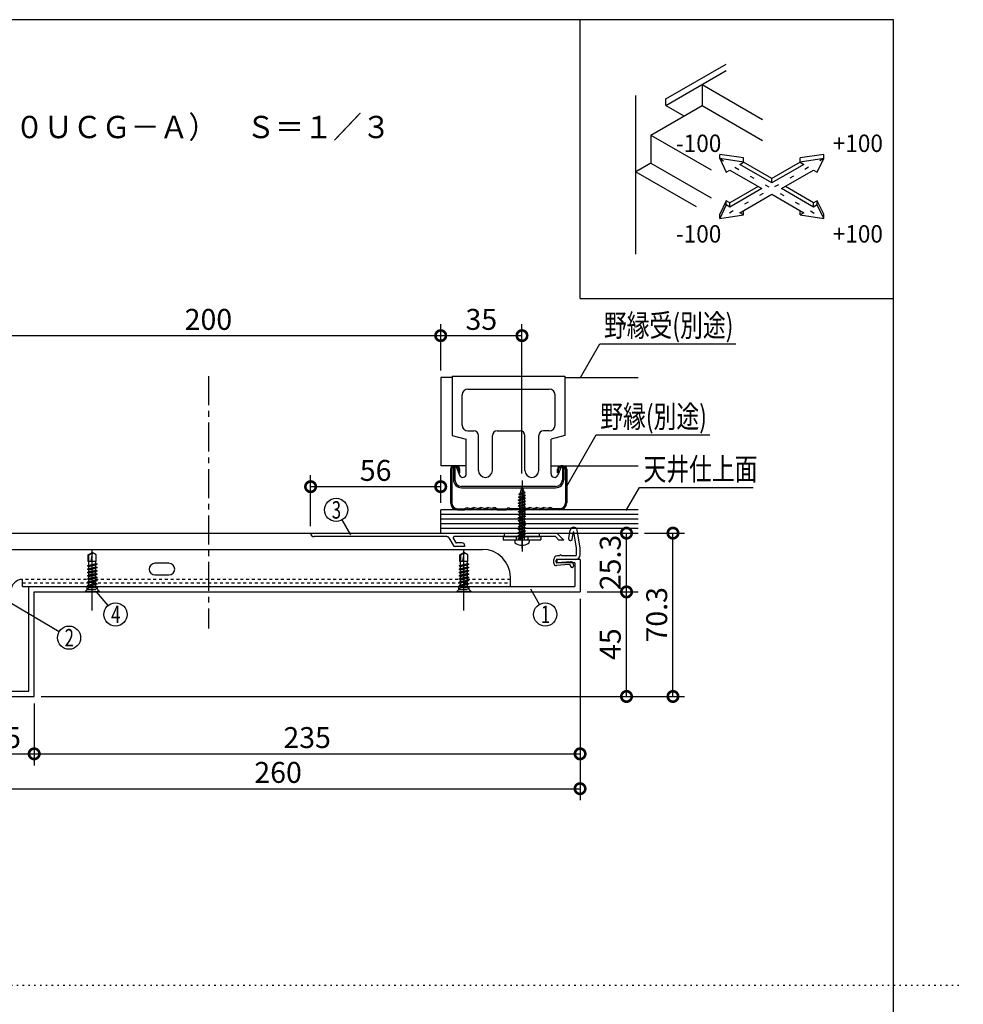
# Model space of a CAD drawing. Extents: x -20 to 1240, y 10 to 841.
# Drawn here: x 834 to 1240, y 417 to 841 of the extents above; entities that cross this region are included whole.
import ezdxf

# ---------------------------------------------------------------- set-up
doc = ezdxf.new("R2010")
doc.units = 0
doc.header["$MEASUREMENT"] = 0
for name, pattern in [('CENTER2', [20, 12.5, -2.5, 2.5, -2.5]), ('DASHED1', [2.5, 1.25, -1.25]), ('DOT', [2.5, 0.625, -1.875])]:
    doc.linetypes.add(name, pattern=pattern)
doc.layers.get('0').update_dxf_attribs({"linetype": 'CONTINUOUS'})
doc.layers.get('Defpoints').update_dxf_attribs({"linetype": 'CONTINUOUS'})
for name, color, linetype in [('_0-0_図面枠', 7, 'CONTINUOUS'), ('_1-0_躯体', 7, 'CONTINUOUS'), ('_1-4_フレ__ム', 7, 'CONTINUOUS'), ('_1-5_ホルダ__', 7, 'CONTINUOUS'), ('_1-7_カバ__', 7, 'CONTINUOUS'), ('_1-8_小物', 7, 'CONTINUOUS'), ('_1-F_寸法', 7, 'CONTINUOUS'), ('ADD_LINE', 7, 'CONTINUOUS')]:
    doc.layers.add(name, color=color, linetype=linetype)
doc.styles.get("Standard").update_dxf_attribs({"font": 'MS Gothic.ttf'})
doc.dimstyles.get("Standard").update_dxf_attribs({"dimtxt": 9, "dimasz": 9, "dimexe": 5, "dimexo": 3, "dimgap": 2.5, "dimtad": 1, "dimdec": 0, "dimzin": 0, "dimdsep": 46, "dimtxsty": 'Standard', "dimblk": 'DOTSMALL', "dimcen": 0.09, "dimclrd": 4, "dimclre": 4, "dimclrt": 4, "dimadec": 0, "dimazin": 0, "dimtfac": 1, "dimtdec": 0, "dimtofl": 0, "dimtmove": 0, "dimatfit": 3, "dimldrblk": 'DOTSMALL', "dimfxl": 0, "dimtolj": 1, "dimtzin": 0, "dimlwd": -1, "dimlwe": -1, "dimarcsym": 0})

# ---------------------------------------------------------------- blocks, each defined once
blk = doc.blocks.new('-014-_8_')
at = {"layer": '_1-8_小物', "color": 4, "linetype": 'CENTER2'}
blk.add_line((85, 56.07), (85, 62.4), dxfattribs=at)
at = {"layer": '_1-8_小物', "color": 4, "linetype": 'Continuous'}
for p, q in [((84.43, 61.74), (85, 62.06)), ((84.43, 60.74), (84.43, 61.74)), ((85, 61.95), (84.53, 61.68)), ((84.53, 60.74), (84.53, 61.68)), ((85, 61.95), (84.79, 60.74)), ((85.57, 61.74), (85, 62.06)), ((85, 62.06), (85, 61.95)), ((85.57, 60.74), (85.57, 61.74)), ((84.31, 60.14), (85.69, 60.37)), ((84.31, 60.14), (84.5, 60.25)), ((84.5, 60.03), (84.31, 60.14)), ((84.31, 59.67), (85.69, 59.9)), ((84.31, 59.67), (84.5, 59.78)), ((84.5, 59.56), (84.31, 59.67)), ((84.31, 59.2), (85.69, 59.43)), ((85.57, 60.74), (84.43, 60.74)), ((84.5, 60.25), (84.5, 60.74)), ((84.5, 60.25), (85.5, 60.48)), ((84.5, 60.03), (85.5, 60.27)), ((84.5, 59.78), (84.5, 60.03)), ((84.5, 59.78), (85.5, 60.01)), ((84.5, 59.56), (85.5, 59.8)), ((84.5, 59.31), (84.5, 59.56)), ((84.5, 59.31), (85.5, 59.54)), ((85.5, 60.48), (85.5, 60.74)), ((85.5, 60.48), (85.69, 60.37)), ((85.69, 60.37), (85.5, 60.27)), ((85.5, 60.01), (85.5, 60.27)), ((85.5, 60.01), (85.69, 59.9)), ((85.69, 59.9), (85.5, 59.8)), ((85.5, 59.54), (85.5, 59.8)), ((85.5, 59.54), (85.69, 59.43)), ((85.69, 59.43), (85.5, 59.33)), ((84.31, 59.2), (84.5, 59.31)), ((84.5, 59.09), (84.31, 59.2)), ((84.31, 58.73), (85.69, 58.96)), ((84.31, 58.73), (84.5, 58.84)), ((84.5, 58.62), (84.31, 58.73)), ((84.31, 58.26), (85.69, 58.49)), ((84.31, 58.26), (84.5, 58.37)), ((84.5, 58.15), (84.31, 58.26)), ((84.31, 57.79), (85.69, 58.02)), ((84.5, 59.09), (85.5, 59.33)), ((84.5, 58.84), (84.5, 59.09)), ((84.5, 58.84), (85.5, 59.07)), ((84.5, 58.62), (85.5, 58.86)), ((84.5, 58.37), (84.5, 58.62)), ((84.5, 58.37), (85.5, 58.6)), ((84.5, 58.15), (85.5, 58.39)), ((84.5, 57.9), (84.5, 58.15)), ((84.5, 57.9), (85.5, 58.13)), ((85.5, 59.07), (85.5, 59.33)), ((85.5, 59.07), (85.69, 58.96)), ((85.69, 58.96), (85.5, 58.86)), ((85.5, 58.6), (85.5, 58.86)), ((85.5, 58.6), (85.69, 58.49)), ((85.69, 58.49), (85.5, 58.39)), ((85.5, 58.13), (85.5, 58.39)), ((85.5, 58.13), (85.69, 58.02)), ((85.69, 58.02), (85.5, 57.92)), ((84, 56.47), (84.5, 56.97)), ((84.31, 57.79), (84.5, 57.9)), ((84.5, 57.68), (84.31, 57.79)), ((84.31, 57.32), (85.69, 57.55)), ((84.31, 57.32), (84.5, 57.43)), ((84.5, 57.21), (84.31, 57.32)), ((84.5, 57.68), (85.5, 57.92)), ((84.5, 57.43), (84.5, 57.68)), ((84.5, 57.43), (85.5, 57.66)), ((84.5, 57.21), (85.5, 57.45)), ((84.5, 56.97), (84.5, 57.21)), ((85.5, 56.97), (84.5, 56.97)), ((85.5, 57.66), (85.5, 57.92)), ((85.5, 57.66), (85.69, 57.55)), ((85.69, 57.55), (85.5, 57.45)), ((85.5, 56.97), (85.5, 57.45)), ((86, 56.47), (85.5, 56.97)), ((84, 56.4), (84, 56.47)), ((84, 56.47), (86, 56.47)), ((86, 56.4), (84, 56.4)), ((86, 56.47), (86, 56.4))]:
    blk.add_line(p, q, dxfattribs=at)
blk = doc.blocks.new('-015-_9_')
at = {"layer": '_1-8_小物', "color": 4, "linetype": 'CENTER2'}
blk.add_line((138.33, 56.07), (138.33, 62.4), dxfattribs=at)
at = {"layer": '_1-8_小物', "color": 4, "linetype": 'Continuous'}
for p, q in [((137.77, 61.74), (138.33, 62.06)), ((137.77, 60.74), (137.77, 61.74)), ((138.33, 61.95), (137.87, 61.68)), ((137.87, 60.74), (137.87, 61.68)), ((138.33, 61.95), (138.12, 60.74)), ((138.9, 61.74), (138.33, 62.06)), ((138.33, 62.06), (138.33, 61.95)), ((138.9, 60.74), (138.9, 61.74)), ((137.65, 60.14), (139.02, 60.37)), ((137.65, 60.14), (137.83, 60.25)), ((137.83, 60.03), (137.65, 60.14)), ((137.65, 59.67), (139.02, 59.9)), ((137.65, 59.67), (137.83, 59.78)), ((137.83, 59.56), (137.65, 59.67)), ((137.65, 59.2), (139.02, 59.43)), ((138.9, 60.74), (137.77, 60.74)), ((137.83, 60.25), (137.83, 60.74)), ((137.83, 60.25), (138.83, 60.48)), ((137.83, 60.03), (138.83, 60.27)), ((137.83, 59.78), (137.83, 60.03)), ((137.83, 59.78), (138.83, 60.01)), ((137.83, 59.56), (138.83, 59.8)), ((137.83, 59.31), (137.83, 59.56)), ((137.83, 59.31), (138.83, 59.54)), ((138.83, 60.48), (138.83, 60.74)), ((138.83, 60.48), (139.02, 60.37)), ((139.02, 60.37), (138.83, 60.27)), ((138.83, 60.01), (138.83, 60.27)), ((138.83, 60.01), (139.02, 59.9)), ((139.02, 59.9), (138.83, 59.8)), ((138.83, 59.54), (138.83, 59.8)), ((138.83, 59.54), (139.02, 59.43)), ((139.02, 59.43), (138.83, 59.33)), ((137.65, 59.2), (137.83, 59.31)), ((137.83, 59.09), (137.65, 59.2)), ((137.65, 58.73), (139.02, 58.96)), ((137.65, 58.73), (137.83, 58.84)), ((137.83, 58.62), (137.65, 58.73)), ((137.65, 58.26), (139.02, 58.49)), ((137.65, 58.26), (137.83, 58.37)), ((137.83, 58.15), (137.65, 58.26)), ((137.65, 57.79), (139.02, 58.02)), ((137.83, 59.09), (138.83, 59.33)), ((137.83, 58.84), (137.83, 59.09)), ((137.83, 58.84), (138.83, 59.07)), ((137.83, 58.62), (138.83, 58.86)), ((137.83, 58.37), (137.83, 58.62)), ((137.83, 58.37), (138.83, 58.6)), ((137.83, 58.15), (138.83, 58.39)), ((137.83, 57.9), (137.83, 58.15)), ((137.83, 57.9), (138.83, 58.13)), ((138.83, 59.07), (138.83, 59.33)), ((138.83, 59.07), (139.02, 58.96)), ((139.02, 58.96), (138.83, 58.86)), ((138.83, 58.6), (138.83, 58.86)), ((138.83, 58.6), (139.02, 58.49)), ((139.02, 58.49), (138.83, 58.39)), ((138.83, 58.13), (138.83, 58.39)), ((138.83, 58.13), (139.02, 58.02)), ((139.02, 58.02), (138.83, 57.92)), ((137.33, 56.47), (137.83, 56.97)), ((137.65, 57.79), (137.83, 57.9)), ((137.83, 57.68), (137.65, 57.79)), ((137.65, 57.32), (139.02, 57.55)), ((137.65, 57.32), (137.83, 57.43)), ((137.83, 57.21), (137.65, 57.32)), ((137.83, 57.68), (138.83, 57.92)), ((137.83, 57.43), (137.83, 57.68)), ((137.83, 57.43), (138.83, 57.66)), ((137.83, 57.21), (138.83, 57.45)), ((137.83, 56.97), (137.83, 57.21)), ((138.83, 56.97), (137.83, 56.97)), ((138.83, 57.66), (138.83, 57.92)), ((138.83, 57.66), (139.02, 57.55)), ((139.02, 57.55), (138.83, 57.45)), ((138.83, 56.97), (138.83, 57.45)), ((139.33, 56.47), (138.83, 56.97)), ((137.33, 56.4), (137.33, 56.47)), ((137.33, 56.47), (139.33, 56.47)), ((139.33, 56.4), (137.33, 56.4)), ((139.33, 56.47), (139.33, 56.4))]:
    blk.add_line(p, q, dxfattribs=at)
blk = doc.blocks.new('-018-_12_')
at = {"layer": '_1-4_フレ__ム', "color": 4, "linetype": 'CENTER2'}
blk.add_line((146.67, 62.67), (146.67, 66.5), dxfattribs=at)
at = {"layer": '_1-4_フレ__ム', "color": 4, "linetype": 'Continuous'}
for p, q in [((116.33, 64.83), (151.67, 64.83)), ((135.9, 64.33), (116.83, 64.33)), ((136.19, 64.16), (136.78, 63.1)), ((136.8, 64.09), (137.12, 63.52)), ((146.57, 64.33), (136.95, 64.33)), ((146.67, 64.43), (146.57, 64.33)), ((146.77, 64.33), (146.67, 64.43)), ((151.46, 64.33), (146.77, 64.33)), ((151.46, 64.33), (151.96, 63.83)), ((151.67, 64.83), (152.67, 63.83)), ((152.67, 63.83), (151.96, 63.83)), ((138.43, 62.93), (137.07, 62.93)), ((138.1, 63.43), (137.26, 63.43)), ((138.43, 63.1), (138.43, 62.93))]:
    blk.add_line(p, q, dxfattribs=at)
at = {"layer": '_1-4_フレ__ム', "color": 4, "linetype": 'DASHED1'}
for p, q in [((144.17, 64.33), (144.17, 64.83)), ((149.17, 64.33), (149.17, 64.83))]:
    blk.add_line(p, q, dxfattribs=at)
at = {"layer": '_1-4_フレ__ム', "color": 4, "linetype": 'Continuous'}
for centre, radius, start, end in [((116.83, 64.83), 0.5, 180, 270), ((135.9, 64), 0.333, 29.0546, 90), ((136.95, 64.17), 0.167, 90, 209.0546), ((137.07, 63.27), 0.333, 209.0546, 270), ((137.26, 63.6), 0.167, 209.0546, 270), ((138.1, 63.1), 0.333, 0, 90)]:
    blk.add_arc(centre, radius, start, end, dxfattribs=at)
blk = doc.blocks.new('-019-_13_')
at = {"layer": '_1-8_小物', "color": 4, "linetype": 'CENTER2'}
blk.add_line((146.67, 72.37), (146.67, 62.2), dxfattribs=at)
at = {"layer": '_1-8_小物', "color": 4, "linetype": 'Continuous'}
for p, q in [((146.4, 70.52), (146.67, 71.47)), ((146.92, 70.74), (146.4, 70.52)), ((146.67, 71.47), (146.92, 70.74)), ((147.11, 70.63), (146.92, 70.74)), ((147.19, 69.78), (146.14, 69.57)), ((146.14, 69.57), (146.31, 69.67)), ((146.31, 69.48), (146.14, 69.57)), ((147.19, 69.36), (146.14, 69.15)), ((146.14, 69.15), (146.31, 69.24)), ((147.15, 70.21), (146.18, 70)), ((146.18, 70), (146.36, 70.1)), ((146.35, 69.9), (146.18, 70)), ((146.22, 70.42), (147.11, 70.63)), ((146.22, 70.42), (146.4, 70.52)), ((146.38, 70.32), (146.22, 70.42)), ((147.03, 69.88), (146.31, 69.67)), ((147.03, 69.69), (146.31, 69.48)), ((146.31, 69.48), (146.31, 69.24)), ((147.03, 69.46), (146.31, 69.24)), ((147.03, 69.27), (146.31, 69.05)), ((146.35, 69.9), (146.32, 69.67)), ((146.35, 69.9), (146.98, 70.11)), ((146.38, 70.32), (146.36, 70.1)), ((146.36, 70.1), (146.96, 70.31)), ((146.94, 70.54), (146.38, 70.32)), ((146.94, 70.54), (147.11, 70.63)), ((146.96, 70.31), (146.94, 70.54)), ((147.15, 70.21), (146.96, 70.31)), ((147.15, 70.21), (146.98, 70.11)), ((147.01, 69.87), (146.98, 70.11)), ((147.19, 69.78), (147.03, 69.88)), ((147.19, 69.78), (147.03, 69.69)), ((147.03, 69.46), (147.03, 69.69)), ((147.19, 69.36), (147.03, 69.46)), ((147.19, 69.36), (147.03, 69.27)), ((147.03, 69.03), (147.03, 69.27)), ((146.31, 69.05), (146.14, 69.15)), ((147.19, 68.94), (146.14, 68.73)), ((146.14, 68.73), (146.31, 68.82)), ((146.31, 68.63), (146.14, 68.73)), ((147.19, 68.51), (146.14, 68.3)), ((146.14, 68.3), (146.31, 68.4)), ((146.31, 68.21), (146.14, 68.3)), ((146.19, 67.91), (146.14, 67.88)), ((146.22, 67.89), (146.14, 67.88)), ((146.31, 67.78), (146.14, 67.88)), ((146.19, 67.91), (146.31, 67.97)), ((146.22, 67.89), (147.19, 68.09)), ((146.31, 69.05), (146.31, 68.82)), ((147.03, 69.03), (146.31, 68.82)), ((147.03, 68.84), (146.31, 68.63)), ((146.31, 68.63), (146.31, 68.4)), ((147.03, 68.61), (146.31, 68.4)), ((147.03, 68.42), (146.31, 68.21)), ((146.31, 68.21), (146.31, 67.97)), ((147.03, 68.19), (146.31, 67.97)), ((146.31, 67.78), (146.56, 67.86)), ((147.03, 68), (146.56, 67.86)), ((147.19, 68.94), (147.03, 69.03)), ((147.19, 68.94), (147.03, 68.84)), ((147.03, 68.61), (147.03, 68.84)), ((147.19, 68.51), (147.03, 68.61)), ((147.19, 68.51), (147.03, 68.42)), ((147.03, 68.19), (147.03, 68.42)), ((147.19, 68.09), (147.03, 68.19)), ((147.19, 68.09), (147.03, 68)), ((147.03, 67.93), (147.03, 68)), ((147.03, 67.93), (147.03, 67.76)), ((147.19, 67.67), (146.14, 67.46)), ((146.14, 67.46), (146.31, 67.55)), ((146.31, 67.36), (146.14, 67.46)), ((147.19, 67.24), (146.14, 67.03)), ((146.14, 67.03), (146.31, 67.13)), ((146.31, 66.94), (146.14, 67.03)), ((147.19, 66.82), (146.14, 66.61)), ((146.14, 66.61), (146.31, 66.7)), ((146.31, 66.51), (146.14, 66.61)), ((147.19, 66.4), (146.14, 66.19)), ((146.31, 67.78), (146.31, 67.55)), ((147.03, 67.76), (146.31, 67.55)), ((147.03, 67.57), (146.31, 67.36)), ((146.31, 67.36), (146.31, 67.13)), ((147.03, 67.34), (146.31, 67.13)), ((147.03, 67.15), (146.31, 66.94)), ((146.31, 66.94), (146.31, 66.7)), ((147.03, 66.92), (146.31, 66.7)), ((147.03, 66.73), (146.31, 66.51)), ((146.31, 66.51), (146.31, 66.28)), ((147.03, 66.49), (146.31, 66.28)), ((147.19, 67.67), (147.03, 67.76)), ((147.19, 67.67), (147.03, 67.57)), ((147.03, 67.34), (147.03, 67.57)), ((147.19, 67.24), (147.03, 67.34)), ((147.19, 67.24), (147.03, 67.15)), ((147.03, 66.92), (147.03, 67.15)), ((147.19, 66.82), (147.03, 66.92)), ((147.19, 66.82), (147.03, 66.73)), ((147.03, 66.49), (147.03, 66.73)), ((147.19, 66.4), (147.03, 66.49)), ((147.19, 66.4), (147.03, 66.3)), ((146.14, 66.19), (146.31, 66.28)), ((146.31, 66.09), (146.14, 66.19)), ((147.19, 65.97), (146.14, 65.76)), ((146.14, 65.76), (146.31, 65.86)), ((146.31, 65.67), (146.14, 65.76)), ((147.19, 65.55), (146.14, 65.34)), ((146.14, 65.34), (146.31, 65.43)), ((146.31, 65.24), (146.14, 65.34)), ((147.19, 65.13), (146.14, 64.92)), ((146.14, 64.92), (146.31, 65.01)), ((147.03, 66.3), (146.31, 66.09)), ((146.31, 66.09), (146.31, 65.86)), ((147.03, 66.07), (146.31, 65.86)), ((147.03, 65.88), (146.31, 65.67)), ((146.31, 65.67), (146.31, 65.43)), ((147.03, 65.65), (146.31, 65.43)), ((147.03, 65.46), (146.31, 65.24)), ((146.31, 65.24), (146.31, 65.01)), ((147.03, 65.22), (146.31, 65.01)), ((147.03, 65.03), (146.31, 64.82)), ((147.03, 66.07), (147.03, 66.3)), ((147.19, 65.97), (147.03, 66.07)), ((147.19, 65.97), (147.03, 65.88)), ((147.03, 65.65), (147.03, 65.88)), ((147.19, 65.55), (147.03, 65.65)), ((147.19, 65.55), (147.03, 65.46)), ((147.03, 65.22), (147.03, 65.46)), ((147.19, 65.13), (147.03, 65.22)), ((147.19, 65.13), (147.03, 65.03)), ((147.03, 64.8), (147.03, 65.03)), ((143.97, 64.33), (149.37, 64.33)), ((143.97, 64.33), (143.97, 63.88)), ((143.97, 63.88), (149.37, 63.88)), ((145.62, 63.88), (147.72, 63.88)), ((145.62, 63.88), (145.62, 63.6)), ((146.31, 64.82), (146.14, 64.92)), ((147.19, 64.7), (146.14, 64.49)), ((146.14, 64.49), (146.31, 64.59)), ((146.31, 64.4), (146.14, 64.49)), ((147.19, 64.28), (146.14, 64.07)), ((146.14, 64.07), (146.31, 64.16)), ((146.31, 63.97), (146.14, 64.07)), ((146.31, 64.82), (146.31, 64.59)), ((147.03, 64.8), (146.31, 64.59)), ((147.03, 64.61), (146.31, 64.4)), ((146.31, 64.4), (146.31, 64.16)), ((147.03, 64.38), (146.31, 64.16)), ((147.03, 64.19), (146.31, 63.97)), ((146.31, 63.97), (146.31, 63.88)), ((147.19, 64.7), (147.03, 64.8)), ((147.19, 64.7), (147.03, 64.61)), ((147.03, 64.38), (147.03, 64.61)), ((147.19, 64.28), (147.03, 64.38)), ((147.19, 64.28), (147.03, 64.19)), ((147.03, 63.88), (147.03, 64.19)), ((147.72, 63.88), (147.72, 63.6)), ((149.37, 64.33), (149.37, 63.88))]:
    blk.add_line(p, q, dxfattribs=at)
at = {"layer": '_1-8_小物', "color": 4, "linetype": 'DASHED1'}
for p, q in [((145.84, 64.33), (145.84, 63.88)), ((147.49, 64.33), (147.49, 63.88))]:
    blk.add_line(p, q, dxfattribs=at)
at = {"layer": '_1-8_小物', "color": 4, "linetype": 'Continuous'}
for centre, radius, start, end in [((145.92, 63.6), 0.3, 180, 240), ((147.42, 63.6), 0.3, 300, 0), ((146.67, 64.9), 1.8, 240, 300)]:
    blk.add_arc(centre, radius, start, end, dxfattribs=at)
blk = doc.blocks.new('-025-_19_')
at = {"layer": '_1-8_小物', "color": 4, "linetype": 'Continuous'}
for p, q in [((153.37, 64.06), (153.6, 65.28)), ((153.86, 63.96), (154.05, 65.01)), ((154.5, 62.69), (154.12, 65.01)), ((155, 62.73), (154.58, 65.27)), ((154.5, 61.73), (154.5, 62.69)), ((155, 61.73), (155, 62.73)), ((151.23, 60.5), (151.23, 61.07)), ((151.57, 60.67), (151.57, 60.97)), ((154.33, 61.07), (151.67, 61.07)), ((152.07, 61.57), (151.73, 61.57)), ((152.23, 61.73), (152.07, 61.57)), ((152.23, 61.73), (152.4, 61.57)), ((154.33, 61.57), (152.4, 61.57)), ((153.46, 60.32), (151.59, 60.17)), ((153.66, 60.73), (151.67, 60.58)), ((153.64, 60.16), (153.64, 60.1)), ((154.02, 60.43), (154.04, 60.13))]:
    blk.add_line(p, q, dxfattribs=at)
for centre, radius, start, end in [((154.09, 65.19), 0.5, 9.3602, 169.3602), ((154.09, 65), 0.0333, 9.3602, 169.3602), ((153.61, 64.01), 0.25, 169.3602, 349.3602), ((151.73, 61.07), 0.5, 90, 180), ((151.67, 60.97), 0.1, 90, 180), ((154.33, 61.73), 0.167, 270, 0), ((154.33, 61.73), 0.667, 270, 0), ((151.57, 60.5), 0.333, 180, 274.5243), ((151.67, 60.67), 0.1, 180, 274.5243), ((153.47, 60.15), 0.167, 4.5243, 94.5243), ((153.84, 60.11), 0.2, 184.5243, 4.5243), ((153.69, 60.4), 0.333, 4.5243, 94.5243)]:
    blk.add_arc(centre, radius, start, end, dxfattribs=at)
blk = doc.blocks.new('-026-_20_')
at = {"layer": '_1-7_カバ__', "color": 4, "linetype": 'Continuous'}
for p, q in [((155, 61.07), (151.67, 61.07)), ((151.67, 61.07), (151.67, 60.57)), ((155, 61.07), (155, 56.4)), ((154.23, 60.57), (151.67, 60.57)), ((154.23, 60.57), (154.23, 57.17)), ((75.9, 57.17), (154.23, 57.17)), ((75.9, 42.17), (75.9, 57.17)), ((76.67, 56.4), (84.93, 56.4)), ((76.67, 41.4), (76.67, 56.4)), ((85, 56.47), (84.93, 56.4)), ((85, 56.47), (85.07, 56.4)), ((85.07, 56.4), (138.26, 56.4)), ((138.33, 56.47), (138.26, 56.4)), ((138.33, 56.47), (138.4, 56.4)), ((138.4, 56.4), (155, 56.4)), ((72, 41.4), (72, 44.73)), ((72, 44.73), (72.5, 44.73)), ((72.5, 42.17), (72.5, 44.73)), ((72, 41.4), (76.67, 41.4)), ((72.5, 42.17), (75.9, 42.17))]:
    blk.add_line(p, q, dxfattribs=at)
at = {"layer": '_1-7_カバ__', "color": 4, "linetype": 'CENTER2'}
for p, q in [((85, 53.73), (85, 58.83)), ((138.33, 53.73), (138.33, 58.83))]:
    blk.add_line(p, q, dxfattribs=at)
at = {"layer": '_1-7_カバ__', "color": 4, "linetype": 'DASHED1'}
for p, q in [((84.25, 56.73), (83.92, 56.4)), ((84.25, 56.73), (84.25, 57.17)), ((84.25, 56.73), (85.75, 56.73)), ((85.75, 56.73), (85.75, 57.17)), ((85.75, 56.73), (86.08, 56.4)), ((137.58, 56.73), (137.25, 56.4)), ((137.58, 56.73), (137.58, 57.17)), ((137.58, 56.73), (139.08, 56.73)), ((139.08, 56.73), (139.08, 57.17)), ((139.08, 56.73), (139.42, 56.4))]:
    blk.add_line(p, q, dxfattribs=at)
blk = doc.blocks.new('-028-_22_')
at = {"layer": '_0-0_図面枠', "color": 7, "linetype": 'Continuous'}
for p, q in [((175.06, 118.57), (175.06, 119.18)), ((178.44, 118.66), (175.06, 119.18)), ((189.96, 119.18), (186.58, 118.66)), ((189.96, 118.57), (189.96, 119.18)), ((175.06, 118.57), (175.97, 116.62)), ((178.44, 118.04), (175.06, 118.57)), ((177.91, 117.74), (178.44, 118.04)), ((182.51, 115.09), (177.91, 117.74)), ((178.44, 118.04), (178.44, 118.66)), ((182.51, 115.7), (178.44, 118.04)), ((186.58, 118.04), (182.51, 115.7)), ((187.11, 117.74), (182.51, 115.09)), ((186.58, 118.04), (186.58, 118.66)), ((189.96, 118.57), (186.58, 118.04)), ((186.58, 118.04), (187.11, 117.74)), ((189.05, 116.62), (189.96, 118.57)), ((175.97, 116.62), (176.5, 116.92)), ((176.5, 116.92), (181.1, 114.27)), ((183.92, 114.27), (188.52, 116.92)), ((188.52, 116.92), (189.05, 116.62)), ((180.57, 114.58), (176.5, 112.23)), ((182.51, 115.09), (182.51, 115.7)), ((188.52, 112.23), (184.46, 114.58)), ((181.1, 114.27), (176.5, 111.62)), ((177.91, 110.8), (182.51, 113.45)), ((182.51, 113.45), (187.11, 110.8)), ((188.52, 111.62), (183.92, 114.27)), ((175.97, 112.53), (175.06, 110.58)), ((175.97, 111.92), (175.06, 109.97)), ((175.97, 111.92), (175.97, 112.53)), ((176.5, 112.23), (175.97, 112.53)), ((176.5, 111.62), (175.97, 111.92)), ((176.5, 111.62), (176.5, 112.23)), ((189.05, 112.53), (188.52, 112.23)), ((188.52, 111.62), (188.52, 112.23)), ((189.05, 111.92), (188.52, 111.62)), ((189.05, 111.92), (189.05, 112.53)), ((189.96, 110.58), (189.05, 112.53)), ((189.96, 109.97), (189.05, 111.92)), ((175.06, 109.97), (175.06, 110.58)), ((175.06, 109.97), (178.44, 110.49)), ((178.44, 110.49), (177.91, 110.8)), ((178.44, 110.49), (178.44, 111.11)), ((186.58, 110.49), (186.58, 111.11)), ((187.11, 110.8), (186.58, 110.49)), ((186.58, 110.49), (189.96, 109.97)), ((189.96, 109.97), (189.96, 110.58))]:
    blk.add_line(p, q, dxfattribs=at)
at = {"layer": 'ADD_LINE', "color": 4, "linetype": 'DOT'}
for p, q in [((175.06, 118.57), (189.96, 109.97)), ((189.96, 118.57), (175.06, 109.97))]:
    blk.add_line(p, q, dxfattribs=at)
blk = doc.blocks.new('_DotSmall')
at = {"color": 0, "linetype": 'ByBlock', "const_width": 0.5}
blk.add_lwpolyline([(-0.0625, 0, 1), (0.0625, 0, 1)], format="xyb", close=True, dxfattribs=at)
blk = doc.blocks.new('*D40')
at = {"layer": '_1-F_寸法', "color": 4, "transparency": 16777216}
for p, q in [((815, 690.000002), (815, 710)), ((1015, 690.000002), (1015, 710)), ((815, 705), (1015, 705))]:
    blk.add_line(p, q, dxfattribs=at)
at = {"layer": 'Defpoints', "color": 0, "linetype": 'Continuous', "transparency": 16777216}
for p in [(1015, 705), (815, 687.000002), (1015, 687.000002)]:
    blk.add_point(p, dxfattribs=at)
at = {"layer": '_1-F_寸法', "color": 4, "linetype": 'Continuous', "transparency": 16777216, "xscale": 9, "yscale": 9, "zscale": 9, "rotation": 180}
blk.add_blockref('_DotSmall', (815, 705), dxfattribs=at)
at = {"layer": '_1-F_寸法', "color": 4, "linetype": 'Continuous', "transparency": 16777216, "xscale": 9, "yscale": 9, "zscale": 9}
blk.add_blockref('_DotSmall', (1015, 705), dxfattribs=at)
at = {"layer": '_1-F_寸法', "color": 4, "linetype": 'Continuous', "transparency": 16777216, "insert": (915, 712), "char_height": 9, "attachment_point": 5}
blk.add_mtext('\\A1;200', dxfattribs=at)
blk = doc.blocks.new('*D41')
at = {"layer": '_1-F_寸法', "color": 4, "transparency": 16777216}
for p, q in [((1015, 690), (1015, 710)), ((1050, 645.62), (1050, 710)), ((1015, 705), (1050, 705))]:
    blk.add_line(p, q, dxfattribs=at)
at = {"layer": 'Defpoints', "color": 0, "linetype": 'Continuous', "transparency": 16777216}
for p in [(1050, 705), (1015, 687), (1050, 642.62)]:
    blk.add_point(p, dxfattribs=at)
at = {"layer": '_1-F_寸法', "color": 4, "linetype": 'Continuous', "transparency": 16777216, "xscale": 9, "yscale": 9, "zscale": 9, "rotation": 180}
blk.add_blockref('_DotSmall', (1015, 705), dxfattribs=at)
at = {"layer": '_1-F_寸法', "color": 4, "linetype": 'Continuous', "transparency": 16777216, "xscale": 9, "yscale": 9, "zscale": 9}
blk.add_blockref('_DotSmall', (1050, 705), dxfattribs=at)
at = {"layer": '_1-F_寸法', "color": 4, "linetype": 'Continuous', "transparency": 16777216, "insert": (1032.5, 712), "char_height": 9, "attachment_point": 5}
blk.add_mtext('\\A1;35', dxfattribs=at)
blk = doc.blocks.new('*D42')
at = {"layer": '_1-F_寸法', "color": 4, "transparency": 16777216}
for p, q in [((959, 623), (959, 645)), ((1015, 633.000002), (1015, 645)), ((959, 640), (1015, 640))]:
    blk.add_line(p, q, dxfattribs=at)
at = {"layer": 'Defpoints', "color": 0, "linetype": 'Continuous', "transparency": 16777216}
for p in [(1015, 640), (1015, 630.000002), (959, 620)]:
    blk.add_point(p, dxfattribs=at)
at = {"layer": '_1-F_寸法', "color": 4, "linetype": 'Continuous', "transparency": 16777216, "xscale": 9, "yscale": 9, "zscale": 9, "rotation": 180}
blk.add_blockref('_DotSmall', (959, 640), dxfattribs=at)
at = {"layer": '_1-F_寸法', "color": 4, "linetype": 'Continuous', "transparency": 16777216, "xscale": 9, "yscale": 9, "zscale": 9}
blk.add_blockref('_DotSmall', (1015, 640), dxfattribs=at)
at = {"layer": '_1-F_寸法', "color": 4, "linetype": 'Continuous', "transparency": 16777216, "insert": (987, 647), "char_height": 9, "attachment_point": 5}
blk.add_mtext('\\A1;56', dxfattribs=at)
blk = doc.blocks.new('*D43')
at = {"layer": '_1-F_寸法', "color": 4, "transparency": 16777216}
for p, q in [((1095, 594.7), (1095, 620)), ((1098, 620), (1100, 620)), ((1078, 594.7), (1100, 594.7))]:
    blk.add_line(p, q, dxfattribs=at)
at = {"layer": 'Defpoints', "color": 0, "linetype": 'Continuous', "transparency": 16777216}
for p in [(1095, 620), (1095, 620), (1075, 594.7)]:
    blk.add_point(p, dxfattribs=at)
at = {"layer": '_1-F_寸法', "color": 4, "linetype": 'Continuous', "transparency": 16777216, "xscale": 9, "yscale": 9, "zscale": 9}
for p, rotation in [((1095, 620), 90), ((1095, 594.7), 270)]:
    blk.add_blockref('_DotSmall', p, dxfattribs=dict(at, rotation=rotation))
at = {"layer": '_1-F_寸法', "color": 4, "linetype": 'Continuous', "transparency": 16777216, "insert": (1088, 607.35), "char_height": 9, "attachment_point": 5, "rotation": 90}
blk.add_mtext('\\A1;25.3', dxfattribs=at)
blk = doc.blocks.new('*D44')
at = {"layer": '_1-F_寸法', "color": 4, "transparency": 16777216}
for p, q in [((1078, 594.7), (1100, 594.7)), ((1095, 549.7), (1095, 594.7)), ((843, 549.7), (1100, 549.7))]:
    blk.add_line(p, q, dxfattribs=at)
at = {"layer": 'Defpoints', "color": 0, "linetype": 'Continuous', "transparency": 16777216}
for p in [(1075, 594.7), (1095, 594.7), (840, 549.7)]:
    blk.add_point(p, dxfattribs=at)
at = {"layer": '_1-F_寸法', "color": 4, "linetype": 'Continuous', "transparency": 16777216, "xscale": 9, "yscale": 9, "zscale": 9}
for p, rotation in [((1095, 594.7), 90), ((1095, 549.7), 270)]:
    blk.add_blockref('_DotSmall', p, dxfattribs=dict(at, rotation=rotation))
at = {"layer": '_1-F_寸法', "color": 4, "linetype": 'Continuous', "transparency": 16777216, "insert": (1088, 572.2), "char_height": 9, "attachment_point": 5, "rotation": 90}
blk.add_mtext('\\A1;45', dxfattribs=at)
blk = doc.blocks.new('*D45')
at = {"layer": '_1-F_寸法', "color": 4, "transparency": 16777216}
for p, q in [((840, 546.7), (840, 520)), ((815, 535.32), (815, 520)), ((815, 525), (840, 525))]:
    blk.add_line(p, q, dxfattribs=at)
at = {"layer": 'Defpoints', "color": 0, "linetype": 'Continuous', "transparency": 16777216}
for p in [(840, 549.7), (815, 538.32), (840, 525)]:
    blk.add_point(p, dxfattribs=at)
at = {"layer": '_1-F_寸法', "color": 4, "linetype": 'Continuous', "transparency": 16777216, "xscale": 9, "yscale": 9, "zscale": 9, "rotation": 180}
blk.add_blockref('_DotSmall', (815, 525), dxfattribs=at)
at = {"layer": '_1-F_寸法', "color": 4, "linetype": 'Continuous', "transparency": 16777216, "xscale": 9, "yscale": 9, "zscale": 9}
blk.add_blockref('_DotSmall', (840, 525), dxfattribs=at)
at = {"layer": '_1-F_寸法', "color": 4, "linetype": 'Continuous', "transparency": 16777216, "insert": (827.5, 532), "char_height": 9, "attachment_point": 5}
blk.add_mtext('\\A1;25', dxfattribs=at)
blk = doc.blocks.new('*D46')
at = {"layer": '_1-F_寸法', "color": 4, "transparency": 16777216}
for p, q in [((1075, 591.7), (1075, 520)), ((840, 546.7), (840, 520)), ((840, 525), (1075, 525))]:
    blk.add_line(p, q, dxfattribs=at)
at = {"layer": 'Defpoints', "color": 0, "linetype": 'Continuous', "transparency": 16777216}
for p in [(1075, 594.7), (840, 549.7), (1075, 525)]:
    blk.add_point(p, dxfattribs=at)
at = {"layer": '_1-F_寸法', "color": 4, "linetype": 'Continuous', "transparency": 16777216, "xscale": 9, "yscale": 9, "zscale": 9, "rotation": 180}
blk.add_blockref('_DotSmall', (840, 525), dxfattribs=at)
at = {"layer": '_1-F_寸法', "color": 4, "linetype": 'Continuous', "transparency": 16777216, "xscale": 9, "yscale": 9, "zscale": 9}
blk.add_blockref('_DotSmall', (1075, 525), dxfattribs=at)
at = {"layer": '_1-F_寸法', "color": 4, "linetype": 'Continuous', "transparency": 16777216, "insert": (957.5, 532), "char_height": 9, "attachment_point": 5}
blk.add_mtext('\\A1;235', dxfattribs=at)
blk = doc.blocks.new('*D47')
at = {"layer": '_1-F_寸法', "color": 4, "transparency": 16777216}
for p, q in [((1075, 591.7), (1075, 505)), ((815, 537), (815, 505)), ((815, 510), (1075, 510))]:
    blk.add_line(p, q, dxfattribs=at)
at = {"layer": 'Defpoints', "color": 0, "linetype": 'Continuous', "transparency": 16777216}
for p in [(1075, 594.7), (815, 540), (1075, 510)]:
    blk.add_point(p, dxfattribs=at)
at = {"layer": '_1-F_寸法', "color": 4, "linetype": 'Continuous', "transparency": 16777216, "xscale": 9, "yscale": 9, "zscale": 9, "rotation": 180}
blk.add_blockref('_DotSmall', (815, 510), dxfattribs=at)
at = {"layer": '_1-F_寸法', "color": 4, "linetype": 'Continuous', "transparency": 16777216, "xscale": 9, "yscale": 9, "zscale": 9}
blk.add_blockref('_DotSmall', (1075, 510), dxfattribs=at)
at = {"layer": '_1-F_寸法', "color": 4, "linetype": 'Continuous', "transparency": 16777216, "insert": (945, 517), "char_height": 9, "attachment_point": 5}
blk.add_mtext('\\A1;260', dxfattribs=at)
blk = doc.blocks.new('*D51')
at = {"layer": '_1-F_寸法', "color": 4, "transparency": 16777216}
for p, q in [((1102.8, 620), (1120, 620)), ((1115, 549.7), (1115, 620)), ((843, 549.7), (1120, 549.7))]:
    blk.add_line(p, q, dxfattribs=at)
at = {"layer": 'Defpoints', "color": 0, "linetype": 'Continuous', "transparency": 16777216}
for p in [(1099.8, 620), (1115, 620), (840, 549.7)]:
    blk.add_point(p, dxfattribs=at)
at = {"layer": '_1-F_寸法', "color": 4, "linetype": 'Continuous', "transparency": 16777216, "xscale": 9, "yscale": 9, "zscale": 9}
for p, rotation in [((1115, 620), 90), ((1115, 549.7), 270)]:
    blk.add_blockref('_DotSmall', p, dxfattribs=dict(at, rotation=rotation))
at = {"layer": '_1-F_寸法', "color": 4, "linetype": 'Continuous', "transparency": 16777216, "insert": (1108, 584.85), "char_height": 9, "attachment_point": 5, "rotation": 90}
blk.add_mtext('\\A1;70.3', dxfattribs=at)

msp = doc.modelspace()

# ---------------------------------------------------------------- linework, layer by layer
at = {"layer": '_0-0_図面枠', "color": 6, "linetype": 'Continuous'}
for p, q in [((1210, 841), (10, 841)), ((1210, 10), (1210, 841))]:
    msp.add_line(p, q, dxfattribs=at)
at = {"layer": '_0-0_図面枠', "color": 2, "linetype": 'Continuous'}
for p, q in [((1075, 721), (1075, 841)), ((1127.53, 813.06), (1127.53, 804.06)), ((1127.53, 813.06), (1153.51, 798.06)), ((1105.45, 791.31), (1127.53, 804.06)), ((1127.53, 804.06), (1153.51, 789.06)), ((1105.45, 791.31), (1105.45, 779.31)), ((1105.45, 791.31), (1131.43, 776.31)), ((1105.45, 779.31), (1098.95, 775.56)), ((1105.45, 779.31), (1131.43, 764.31)), ((1098.95, 775.56), (1124.93, 760.56)), ((1075, 721), (1210, 721))]:
    msp.add_line(p, q, dxfattribs=at)
at = {"layer": '_0-0_図面枠', "color": 3, "linetype": 'Continuous'}
for p, q in [((1111.94, 806.91), (1137.92, 821.91)), ((1111.94, 804.06), (1137.92, 819.06)), ((1098.95, 740.09), (1098.95, 808.41)), ((1111.94, 804.06), (1111.94, 806.91)), ((1111.94, 804.06), (1119.74, 799.56))]:
    msp.add_line(p, q, dxfattribs=at)
at = {"layer": '_1-0_躯体', "color": 4, "linetype": 'CENTER2'}
msp.add_line((915, 687.6), (915, 579), dxfattribs=at)
at = {"layer": '_1-0_躯体', "color": 4, "linetype": 'Continuous'}
for p, q in [((1020, 687), (1015, 687)), ((1015, 687), (1015, 649)), ((1020, 687.6), (1020, 662)), ((1020, 687.6), (1068.5, 687.6)), ((1068.5, 687.6), (1068.5, 662)), ((1068.5, 687), (1100, 687)), ((1024.25, 666.5), (1024.25, 679.5)), ((1026.75, 682), (1061.75, 682)), ((1064.25, 666.5), (1064.25, 679.5)), ((1020, 662), (1026, 660.39)), ((1026.75, 664), (1029.25, 664)), ((1031.25, 647), (1031.25, 662)), ((1037.25, 647), (1037.25, 662)), ((1039.25, 664), (1049.25, 664)), ((1051.25, 647), (1051.25, 662)), ((1057.25, 647), (1057.25, 662)), ((1061.75, 664), (1059.25, 664)), ((1068.5, 662), (1062.5, 660.39)), ((1026, 645.5), (1026, 660.39)), ((1062.5, 645.5), (1062.5, 660.39)), ((1026, 649), (1015, 649)), ((1020.5, 648), (1021.6, 648.5)), ((1020.75, 649), (1021.75, 649)), ((1020.75, 648.5), (1021.75, 648.5)), ((1021.6, 648.5), (1023.12, 644.91)), ((1062.5, 649), (1100, 649)), ((1066.9, 648.5), (1065.38, 644.91)), ((1067.75, 649), (1066.75, 649)), ((1067.75, 648.5), (1066.75, 648.5)), ((1068, 648), (1066.9, 648.5)), ((1019.25, 647.5), (1019.25, 633)), ((1019.75, 647.5), (1019.75, 633)), ((1020.5, 648), (1020.5, 643)), ((1021.1, 648.27), (1021.1, 643)), ((1022.75, 646), (1022.75, 647.5)), ((1022.75, 646), (1023.25, 646)), ((1023.25, 646), (1023.25, 647.5)), ((1065.25, 646), (1065.25, 647.5)), ((1065.75, 646), (1065.25, 646)), ((1065.75, 646), (1065.75, 647.5)), ((1067.4, 648.27), (1067.4, 643)), ((1068, 648), (1068, 643)), ((1068.75, 647.5), (1068.75, 633)), ((1069.25, 647.5), (1069.25, 633)), ((1064.5, 640.1), (1024, 640.1)), ((1024, 639.5), (1064.5, 639.5)), ((1100, 630), (1015, 630)), ((1015, 620), (1015, 630)), ((1100, 628), (1015, 628)), ((1022.25, 630.5), (1025.13, 630.5)), ((1022.25, 630), (1025.25, 630)), ((1025.13, 630.5), (1026.21, 631.04)), ((1025.25, 630), (1026.25, 630.5)), ((1026.21, 631.04), (1027.75, 630.53)), ((1026.25, 630.5), (1027.75, 630)), ((1027.75, 630.53), (1029.25, 631.03)), ((1029.25, 630.5), (1027.75, 630)), ((1030.75, 630.53), (1029.25, 631.03)), ((1029.25, 630.5), (1030.75, 630)), ((1030.75, 630.53), (1032.25, 631.03)), ((1032.25, 630.5), (1030.75, 630)), ((1033.75, 630.53), (1032.25, 631.03)), ((1032.25, 630.5), (1033.75, 630)), ((1033.75, 630.53), (1035.25, 631.03)), ((1035.25, 630.5), (1033.75, 630)), ((1036.75, 630.53), (1035.25, 631.03)), ((1035.25, 630.5), (1036.75, 630)), ((1038.29, 631.04), (1036.75, 630.53)), ((1038.25, 630.5), (1036.75, 630)), ((1039.25, 630), (1038.25, 630.5)), ((1039.37, 630.5), (1038.29, 631.04)), ((1039.25, 630), (1043.25, 630)), ((1039.37, 630.5), (1043.13, 630.5)), ((1043.13, 630.5), (1044.25, 631.06)), ((1043.25, 630), (1044.25, 630.5)), ((1044.25, 631.06), (1045.37, 630.5)), ((1044.25, 630.5), (1045.25, 630)), ((1049.25, 630), (1045.25, 630)), ((1049.13, 630.5), (1045.37, 630.5)), ((1049.13, 630.5), (1050.21, 631.04)), ((1049.25, 630), (1050.25, 630.5)), ((1050.21, 631.04), (1051.75, 630.53)), ((1050.25, 630.5), (1051.75, 630)), ((1051.75, 630.53), (1053.25, 631.03)), ((1053.25, 630.5), (1051.75, 630)), ((1054.75, 630.53), (1053.25, 631.03)), ((1053.25, 630.5), (1054.75, 630)), ((1054.75, 630.53), (1056.25, 631.03)), ((1056.25, 630.5), (1054.75, 630)), ((1057.75, 630.53), (1056.25, 631.03)), ((1056.25, 630.5), (1057.75, 630)), ((1057.75, 630.53), (1059.25, 631.03)), ((1059.25, 630.5), (1057.75, 630)), ((1060.75, 630.53), (1059.25, 631.03)), ((1059.25, 630.5), (1060.75, 630)), ((1062.29, 631.04), (1060.75, 630.53)), ((1062.25, 630.5), (1060.75, 630)), ((1063.25, 630), (1062.25, 630.5)), ((1063.37, 630.5), (1062.29, 631.04)), ((1066.25, 630), (1063.25, 630)), ((1066.25, 630.5), (1063.37, 630.5)), ((1100, 626), (1015, 626)), ((1100, 624), (1015, 624)), ((1100, 622), (1015, 622)), ((1015, 620), (1100, 620))]:
    msp.add_line(p, q, dxfattribs=at)
for centre, radius, start, end in [((1026.75, 679.5), 2.5, 90, 180), ((1061.75, 679.5), 2.5, 0, 90), ((1026.75, 666.5), 2.5, 180, 270), ((1061.75, 666.5), 2.5, 270, 0), ((1029.25, 662), 2, 0, 90), ((1039.25, 662), 2, 90, 180), ((1049.25, 662), 2, 0, 90), ((1059.25, 662), 2, 90, 180), ((1020.75, 647.5), 1.5, 90, 180), ((1020.75, 647.5), 1, 90, 180), ((1021.75, 647.5), 1.5, 0, 90), ((1021.75, 647.5), 1, 0, 90), ((1066.75, 647.5), 1.5, 90, 180), ((1066.75, 647.5), 1, 90, 180), ((1067.75, 647.5), 1.5, 0, 90), ((1067.75, 647.5), 1, 0, 90), ((1024.5, 645.5), 1.5, 202.9598, 0), ((1034.25, 647), 3, 180, 0), ((1054.25, 647), 3, 180, 0), ((1064, 645.5), 1.5, 180, 337.0402), ((1024, 643), 3.5, 180, 270), ((1024, 643), 2.9, 180, 270), ((1064.5, 643), 3.5, 270, 0), ((1064.5, 643), 2.9, 270, 0), ((1022.25, 633), 3, 180, 270), ((1022.25, 633), 2.5, 180, 270), ((1066.25, 633), 2.5, 270, 0), ((1066.25, 633), 3, 270, 0)]:
    msp.add_arc(centre, radius, start, end, dxfattribs=at)
at = {"layer": '_1-5_ホルダ__', "color": 4, "linetype": 'Continuous'}
for p, q in [((815, 613), (1033, 613)), ((898, 607), (892, 607)), ((892, 602), (898, 602)), ((835, 597), (835, 600.1)), ((1045, 597), (1045, 601)), ((835, 597), (1045, 597))]:
    msp.add_line(p, q, dxfattribs=at)
at = {"layer": '_1-5_ホルダ__', "color": 4, "linetype": 'DASHED1'}
for p, q in [((1045, 600.1), (835, 600.1)), ((835, 598.6), (1045, 598.6))]:
    msp.add_line(p, q, dxfattribs=at)
at = {"layer": '_1-5_ホルダ__', "color": 4, "linetype": 'Continuous'}
for centre, radius, start, end in [((1033, 601), 12, 0, 90), ((892, 604.5), 2.5, 90, 270), ((898, 604.5), 2.5, 270, 90), ((835, 595.1), 5, 90, 180)]:
    msp.add_arc(centre, radius, start, end, dxfattribs=at)
at = {"layer": '_1-7_カバ__', "color": 4, "linetype": 'Continuous'}
msp.add_line((871.79, 588.83), (866.86, 594.7), dxfattribs=at)
at = {"layer": '_1-F_寸法', "color": 4, "linetype": 'Continuous'}
for p, q in [((1075.16, 687), (1083.52, 701.48)), ((1083.52, 701.48), (1142.08, 701.48)), ((1069.25, 640.25), (1081.95, 662.25)), ((1081.95, 662.25), (1130.91, 662.25)), ((1095, 630), (1100.58, 639.67)), ((1100.58, 639.67), (1149.54, 639.67)), ((972.5, 625.67), (976.21, 619.25)), ((765, 620), (1010, 620)), ((1075, 620), (1099.8, 620)), ((1057.5, 589.33), (1053.74, 595.85)), ((850.7, 577.54), (829.61, 590))]:
    msp.add_line(p, q, dxfattribs=at)
for centre in [(970, 630), (875, 585), (1060, 585), (855, 575)]:
    msp.add_circle(centre, 5, dxfattribs=at)
at = {"layer": '_1-F_寸法', "color": 4}
for p in [(1075.16, 687), (1069.25, 640.25), (1095, 630)]:
    msp.add_point(p, dxfattribs=at)
at = {"layer": 'ADD_LINE', "color": 4, "linetype": 'DOT'}
msp.add_line((-20, 425.5), (1240, 425.5), dxfattribs=at)

# ---------------------------------------------------------------- block references
at = {"layer": '_0-0_図面枠', "xscale": 3, "yscale": 3, "zscale": 3}
msp.add_blockref('-028-_22_', (610, 425.5), dxfattribs=at)
at = {"layer": '_1-4_フレ__ム', "xscale": 3, "yscale": 3, "zscale": 3}
msp.add_blockref('-018-_12_', (610, 425.5), dxfattribs=at)
at = {"layer": '_1-7_カバ__', "xscale": 3, "yscale": 3, "zscale": 3}
msp.add_blockref('-026-_20_', (610, 425.5), dxfattribs=at)
at = {"layer": '_1-8_小物', "xscale": 3, "yscale": 3, "zscale": 3}
for name in ['-019-_13_', '-025-_19_', '-014-_8_', '-015-_9_']:
    msp.add_blockref(name, (610, 425.5), dxfattribs=at)

# ---------------------------------------------------------------- texts
at = {"layer": '_0-0_図面枠', "color": 4, "width": 0.95}
for s, height, p in [('◇天井＋天井コーナー（２００ＵＣＧ－Ａ）\u3000Ｓ＝１／３', 9.6, (670, 790)), ('-100', 7.5, (1116.26, 784.05)), ('+100', 7.5, (1183.81, 784.05)), ('-100', 7.5, (1116.26, 745.06)), ('+100', 7.5, (1183.81, 745.06))]:
    msp.add_text(s, height=height, dxfattribs=at).set_placement(p)
at = {"layer": '_1-F_寸法', "color": 4}
for s, height, width, p in [('野縁受(別途)', 9.6, 0.75, (1085.26, 704.61)), ('野縁(別途)', 9.6, 0.75, (1083.69, 665.38)), ('天井仕上面', 9.6, 0.75, (1102.32, 642.79)), ('3', 7.5, 0.7, (968.13, 626.25)), ('4', 7.5, 0.7, (873.12, 581.25)), ('1', 7.5, 0.7, (1058.12, 581.25)), ('2', 7.5, 0.7, (853.12, 571.25))]:
    msp.add_text(s, height=height, dxfattribs=dict(at, width=width)).set_placement(p)

# ---------------------------------------------------------------- dimensions: what is measured, and where the dimension line sits
at = {"layer": '_1-F_寸法', "linetype": 'Continuous'}
for base, p1, p2, picture, middle in [((1015, 705), (815, 687), (1015, 687), '*D40', (915, 712)), ((1015, 640), (959, 620), (1015, 630), '*D42', (987, 647)), ((1075, 510), (815, 540), (1075, 594.7), '*D47', (945, 517)), ((840, 525), (815, 538.32), (840, 549.7), '*D45', (827.5, 532))]:
    dim = msp.add_linear_dim(base=base, p1=p1, p2=p2, dimstyle='Standard', dxfattribs=at)
    dim.commit()
    dim.dimension.update_dxf_attribs({"geometry": picture, "text_midpoint": middle})
for base, p1, p2, picture, middle in [((1050, 705), (1015, 687), (1050, 642.62), '*D41', (1032.5, 712)), ((1075, 525), (840, 549.7), (1075, 594.7), '*D46', (957.5, 532))]:
    dim = msp.add_linear_dim(base=base, p1=p1, p2=p2, dimstyle='Standard', override={"dimtmove": 1}, dxfattribs=at)
    dim.commit()
    dim.dimension.update_dxf_attribs({"geometry": picture, "text_midpoint": middle})
dim = msp.add_linear_dim(base=(1115, 620), p1=(840, 549.7), p2=(1099.8, 620), angle=90, dimstyle='Standard', override={"dimdec": 1}, dxfattribs=at)
dim.commit()
dim.dimension.update_dxf_attribs({"geometry": '*D51', "text_midpoint": (1108, 584.85)})
dim = msp.add_linear_dim(base=(1095, 620), p1=(1075, 594.7), p2=(1095, 620), angle=90, dimstyle='Standard', override={"dimdec": 1}, dxfattribs=at)
dim.commit()
dim.dimension.update_dxf_attribs({"geometry": '*D43', "text_midpoint": (1095, 607.35), "dimtype": 160})
dim = msp.add_linear_dim(base=(1095, 594.7), p1=(840, 549.7), p2=(1075, 594.7), angle=90, dimstyle='Standard', dxfattribs=at)
dim.commit()
dim.dimension.update_dxf_attribs({"geometry": '*D44', "text_midpoint": (1088, 572.2)})

doc.saveas('drawing.dxf')
